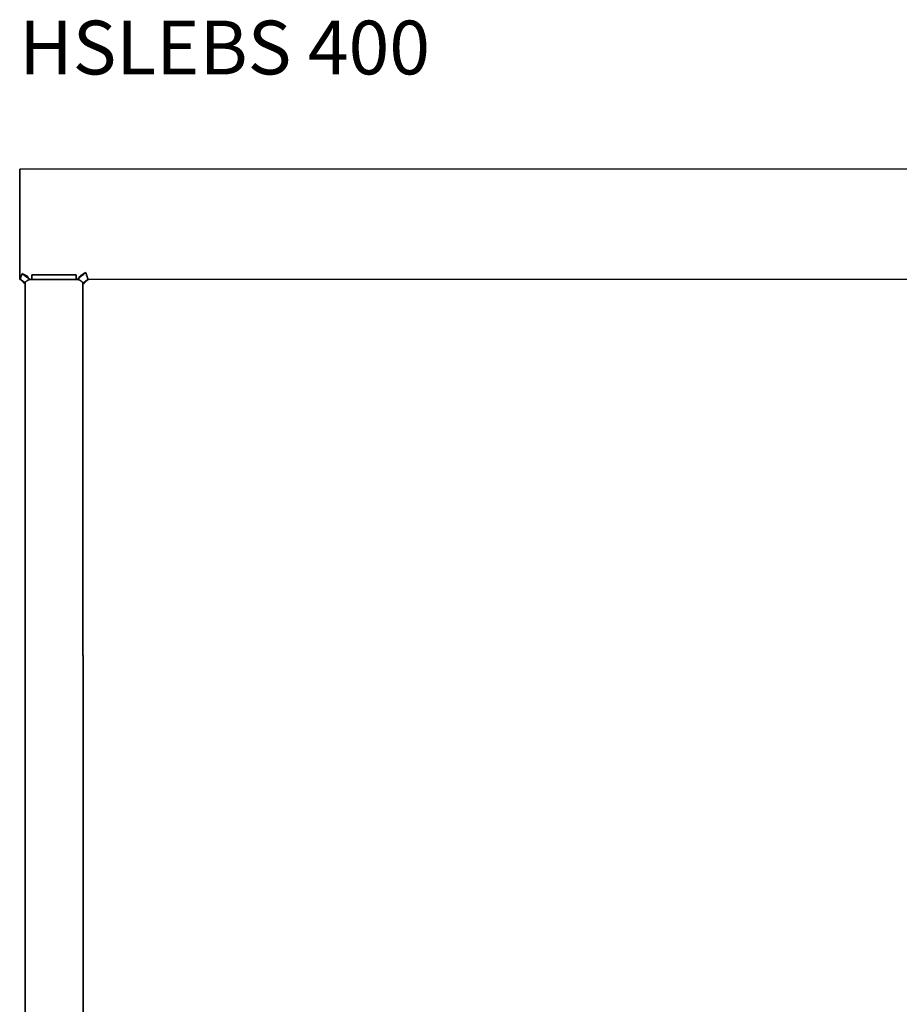
# Model space of a CAD drawing. Units: millimetres. Extents: x 186 to 840, y 2188 to 2895.
# Drawn here: x 186 to 513, y 2529 to 2895 of the extents above; entities that cross this region are included whole.
import ezdxf

# ---------------------------------------------------------------- set-up
doc = ezdxf.new("R2010")
doc.units = ezdxf.units.MM
doc.layers.add('Symbols(DIN)', color=7, linetype='Continuous', lineweight=18)
doc.layers.add('Visible Edges(DIN)', color=7, linetype='Continuous', lineweight=35)
doc.styles.add('vergokan 3 rood', font='isocpeur.ttf')

msp = doc.modelspace()

# ---------------------------------------------------------------- linework, layer by layer
at = {"layer": 'Visible Edges(DIN)'}
for p, q in [((185.99, 2839.39), (685.99, 2839.51)), ((185.99, 2835.89), (186, 2801.89)), ((186.32, 2798.39), (186, 2798.39)), ((186.32, 2798.39), (186.01, 2798.39)), ((207, 2800.15), (190.5, 2800.14)), ((190.5, 2800.14), (190.5, 2798.39)), ((207, 2798.4), (190.5, 2798.39)), ((207, 2798.4), (190.5, 2798.39)), ((207, 2800.15), (207, 2798.4)), ((686.01, 2798.51), (211.33, 2798.4)), ((686, 2798.51), (211.33, 2798.4)), ((211.33, 2798.4), (211.4, 2798.4)), ((188.1, 2378.39), (188, 2797.15)), ((209.6, 2378.4), (209.5, 2796.97)), ((209.51, 2796.6), (209.51, 2796.97)), ((209.51, 2796.6), (209.61, 2378.4))]:
    msp.add_line(p, q, dxfattribs=at)
for centre, major_axis, ratio, start_param, end_param in [((185.99, 2835.89), (0, 3.5), 0.000234, 6.283184, 7.853981), ((186, 2801.89), (0, -3.5), 0.000234, 4.712388, 6.283184), ((186.01, 2801.89), (0, -3.5), 0.000234, 6.278848, 6.283184), ((188.68, 2801.89), (-5.82, 3.02), 0.302969, 1.418104, 1.726893), ((190.5, 2799.68), (-2.23, 2.63), 0.42836, 1.221994, 1.700818), ((190.5, 2798.39), (2.5, 0), 0.00001, 1.571028, 1.908056), ((207, 2801.9), (0, -3.5), 0.000234, 5.235987, 6.281751), ((207, 2798.4), (2.5, 0), 0.00001, 1.426898, 1.571031), ((207, 2799.87), (-2.31, -2.49), 0.384172, 1.321694, 1.912815), ((208.67, 2801.9), (5.39, 3.15), 0.283929, 4.548139, 4.909574)]:
    msp.add_ellipse(centre, major_axis=major_axis, ratio=ratio, start_param=start_param, end_param=end_param, dxfattribs=at)
for points, knots in [([(186.27, 2798.43), (186.25, 2798.45), (186.25, 2798.47), (186.24, 2798.5), (186.24, 2798.52), (186.24, 2798.55), (186.24, 2798.58), (186.25, 2798.62), (186.25, 2798.66), (186.26, 2798.7), (186.27, 2798.74), (186.28, 2798.78), (186.3, 2798.83), (186.31, 2798.88), (186.33, 2798.93), (186.35, 2798.98), (186.36, 2799.04), (186.38, 2799.09), (186.41, 2799.15), (186.43, 2799.21), (186.45, 2799.27), (186.47, 2799.34), (186.5, 2799.4), (186.52, 2799.46), (186.54, 2799.53), (186.57, 2799.6), (186.59, 2799.67), (186.62, 2799.74), (186.64, 2799.8), (186.67, 2799.88), (186.69, 2799.95), (186.72, 2800.02), (186.74, 2800.09), (186.76, 2800.16), (186.78, 2800.24), (186.81, 2800.31), (186.83, 2800.39), (186.85, 2800.46), (186.87, 2800.54), (186.89, 2800.61)], [0, 0, 0, 0, 0.083705, 0.083705, 0.083705, 0.165333, 0.165333, 0.165333, 0.246646, 0.246646, 0.246646, 0.327654, 0.327654, 0.327654, 0.407973, 0.407973, 0.407973, 0.487282, 0.487282, 0.487282, 0.565352, 0.565352, 0.565352, 0.642043, 0.642043, 0.642043, 0.717217, 0.717217, 0.717217, 0.790703, 0.790703, 0.790703, 0.86232, 0.86232, 0.86232, 0.931894, 0.931894, 0.931894, 1, 1, 1, 1]), ([(188, 2797.15), (188, 2797.16), (188, 2797.19), (188.01, 2797.21), (188.02, 2797.23), (188.03, 2797.26), (188.05, 2797.28), (188.07, 2797.31), (188.09, 2797.34), (188.11, 2797.37), (188.14, 2797.4), (188.16, 2797.43), (188.19, 2797.46), (188.23, 2797.49), (188.26, 2797.53), (188.3, 2797.56), (188.34, 2797.6), (188.38, 2797.64), (188.42, 2797.67), (188.46, 2797.71), (188.51, 2797.75), (188.56, 2797.78), (188.61, 2797.82), (188.66, 2797.86), (188.71, 2797.9), (188.76, 2797.93), (188.82, 2797.97), (188.88, 2798.01), (188.94, 2798.05), (189, 2798.08), (189.06, 2798.12), (189.12, 2798.15), (189.18, 2798.19), (189.25, 2798.22), (189.31, 2798.25), (189.38, 2798.28), (189.45, 2798.31), (189.52, 2798.34), (189.6, 2798.37), (189.67, 2798.39)], [0.0001917, 0.0001917, 0.0001917, 0.0001917, 0.0837053, 0.0837053, 0.0837053, 0.1653327, 0.1653327, 0.1653327, 0.2466455, 0.2466455, 0.2466455, 0.3276544, 0.3276544, 0.3276544, 0.4079733, 0.4079733, 0.4079733, 0.4872821, 0.4872821, 0.4872821, 0.5653522, 0.5653522, 0.5653522, 0.6420428, 0.6420428, 0.6420428, 0.7172168, 0.7172168, 0.7172168, 0.7907034, 0.7907034, 0.7907034, 0.8623199, 0.8623199, 0.8623199, 0.9318944, 0.9318944, 0.9318944, 1, 1, 1, 1]), ([(207.36, 2798.4), (207.46, 2798.38), (207.58, 2798.36), (207.68, 2798.33), (207.77, 2798.31), (207.87, 2798.28), (207.95, 2798.24), (208.04, 2798.21), (208.12, 2798.18), (208.2, 2798.14), (208.28, 2798.1), (208.36, 2798.06), (208.44, 2798.02), (208.51, 2797.98), (208.58, 2797.94), (208.65, 2797.89), (208.72, 2797.85), (208.79, 2797.8), (208.85, 2797.76), (208.91, 2797.72), (208.97, 2797.67), (209.02, 2797.63), (209.08, 2797.59), (209.13, 2797.54), (209.17, 2797.5), (209.22, 2797.46), (209.26, 2797.42), (209.3, 2797.38), (209.34, 2797.34), (209.37, 2797.3), (209.4, 2797.27), (209.43, 2797.23), (209.45, 2797.19), (209.47, 2797.16), (209.48, 2797.15), (209.48, 2797.15), (209.48, 2797.14), (209.49, 2797.13), (209.49, 2797.12), (209.49, 2797.11), (209.5, 2797.1), (209.5, 2797.09), (209.5, 2797.08), (209.5, 2797.07), (209.5, 2797.07), (209.5, 2797.07)], [0, 0, 0, 0, 0.0407677, 0.0407677, 0.0407677, 0.0802527, 0.0802527, 0.0802527, 0.1204211, 0.1204211, 0.1204211, 0.1619268, 0.1619268, 0.1619268, 0.2046622, 0.2046622, 0.2046622, 0.2485033, 0.2485033, 0.2485033, 0.2933397, 0.2933397, 0.2933397, 0.3390717, 0.3390717, 0.3390717, 0.3855298, 0.3855298, 0.3855298, 0.4324555, 0.4324555, 0.4324555, 0.4822731, 0.4822731, 0.4822731, 0.495088, 0.495088, 0.495088, 0.5106413, 0.5106413, 0.5106413, 0.5261742, 0.5261742, 0.5261742, 0.5300209, 0.5300209, 0.5300209, 0.5300209]), ([(211.33, 2798.4), (211.04, 2798.18), (210.76, 2797.96), (210.15, 2797.48), (209.83, 2797.22), (209.5, 2796.97)], [-0.3761959, -0.3761959, -0.3761959, -0.3761959, -0.2684324, -0.2684324, -0.1440153, -0.1440153, -0.1440153, -0.1440153]), ([(209.51, 2796.6), (209.73, 2796.81), (209.96, 2797.03), (210.59, 2797.63), (210.99, 2798.01), (211.4, 2798.4)], [-0.3778752, -0.3778752, -0.3778752, -0.3778752, -0.2850434, -0.2850434, -0.1166227, -0.1166227, -0.1166227, -0.1166227]), ([(210.61, 2801.01), (210.62, 2800.92), (210.64, 2800.82), (210.67, 2800.72), (210.69, 2800.63), (210.71, 2800.54), (210.73, 2800.45), (210.76, 2800.36), (210.78, 2800.27), (210.81, 2800.19), (210.84, 2800.1), (210.86, 2800.01), (210.89, 2799.93), (210.92, 2799.84), (210.95, 2799.75), (210.98, 2799.67), (211.01, 2799.59), (211.04, 2799.51), (211.06, 2799.44), (211.09, 2799.36), (211.12, 2799.28), (211.14, 2799.21), (211.17, 2799.14), (211.19, 2799.07), (211.22, 2799), (211.24, 2798.94), (211.26, 2798.88), (211.27, 2798.82), (211.29, 2798.77), (211.3, 2798.71), (211.31, 2798.67), (211.32, 2798.62), (211.33, 2798.58), (211.33, 2798.55)], [0, 0, 0, 0, 0.0407677, 0.0407677, 0.0407677, 0.0802527, 0.0802527, 0.0802527, 0.1204211, 0.1204211, 0.1204211, 0.1619268, 0.1619268, 0.1619268, 0.2046622, 0.2046622, 0.2046622, 0.2485033, 0.2485033, 0.2485033, 0.2933397, 0.2933397, 0.2933397, 0.3390717, 0.3390717, 0.3390717, 0.3855298, 0.3855298, 0.3855298, 0.4324555, 0.4324555, 0.4324555, 0.4822731, 0.4822731, 0.4822731, 0.4822731]), ([(211.33, 2798.55), (211.33, 2798.54), (211.33, 2798.53), (211.33, 2798.52), (211.33, 2798.51), (211.33, 2798.5), (211.33, 2798.5), (211.33, 2798.49), (211.33, 2798.48), (211.33, 2798.48), (211.33, 2798.48), (211.33, 2798.47), (211.33, 2798.47), (211.33, 2798.47), (211.33, 2798.46), (211.33, 2798.46), (211.33, 2798.45), (211.33, 2798.45), (211.33, 2798.44), (211.33, 2798.44), (211.33, 2798.43), (211.33, 2798.43), (211.33, 2798.43), (211.33, 2798.42), (211.33, 2798.42), (211.33, 2798.42), (211.33, 2798.41), (211.33, 2798.41), (211.33, 2798.41), (211.33, 2798.41), (211.33, 2798.4), (211.33, 2798.4), (211.33, 2798.4), (211.33, 2798.4), (211.33, 2798.4), (211.33, 2798.4), (211.33, 2798.4)], [0.4822731, 0.4822731, 0.4822731, 0.4822731, 0.495088, 0.495088, 0.495088, 0.5106413, 0.5106413, 0.5106413, 0.5261742, 0.5261742, 0.5261742, 0.5300209, 0.5300209, 0.5300209, 0.5417025, 0.5417025, 0.5417025, 0.5572309, 0.5572309, 0.5572309, 0.5727592, 0.5727592, 0.5727592, 0.5882875, 0.5882875, 0.5882875, 0.6038158, 0.6038158, 0.6038158, 0.6193442, 0.6193442, 0.6193442, 0.6348725, 0.6348725, 0.6348725, 0.6486814, 0.6486814, 0.6486814, 0.6486814]), ([(209.5, 2797.07), (209.5, 2797.06), (209.5, 2797.06), (209.5, 2797.05), (209.5, 2797.04), (209.5, 2797.04), (209.5, 2797.03), (209.5, 2797.02), (209.5, 2797.02), (209.5, 2797.01), (209.5, 2797), (209.5, 2797), (209.5, 2796.99), (209.5, 2796.99), (209.5, 2796.99), (209.5, 2796.98), (209.5, 2796.98), (209.5, 2796.98), (209.5, 2796.97), (209.5, 2796.97), (209.5, 2796.97), (209.5, 2796.97), (209.5, 2796.97), (209.5, 2796.97), (209.5, 2796.97), (209.5, 2796.97), (209.5, 2796.97), (209.5, 2796.97)], [0.5300209, 0.5300209, 0.5300209, 0.5300209, 0.5417025, 0.5417025, 0.5417025, 0.5572309, 0.5572309, 0.5572309, 0.5727592, 0.5727592, 0.5727592, 0.5882875, 0.5882875, 0.5882875, 0.6038158, 0.6038158, 0.6038158, 0.6193442, 0.6193442, 0.6193442, 0.6348725, 0.6348725, 0.6348725, 0.6486814, 0.6486814, 0.6486814, 0.6513991, 0.6513991, 0.6513991, 0.6513991]), ([(209.5, 2796.97), (209.5, 2796.97), (209.5, 2796.97), (209.5, 2796.97), (209.5, 2796.97), (209.5, 2796.97)], [0.5235839, 0.5235839, 0.5235839, 0.5235839, 0.55346165, 0.55346165, 0.5856906, 0.5856906, 0.5856906, 0.5856906]), ([(209.51, 2796.6), (209.51, 2796.6), (209.51, 2796.6), (209.51, 2796.6), (209.51, 2796.6), (209.51, 2796.6)], [0.4106154, 0.4106154, 0.4106154, 0.4106154, 0.560746, 0.560746, 0.6912237, 0.6912237, 0.6912237, 0.6912237])]:
    msp.add_open_spline(points, degree=3, knots=knots, dxfattribs=at)
for points in [[(186.26, 2798.39), (186.84, 2797.83), (187.42, 2797.27), (188, 2796.7)], [(188, 2797.15), (187.42, 2797.58), (186.84, 2798.01), (186.27, 2798.43)], [(189.67, 2798.39), (188.74, 2799.13), (187.81, 2799.87), (186.89, 2800.61)], [(207.36, 2798.4), (208.44, 2799.27), (209.52, 2800.14), (210.61, 2801.01)], [(211.4, 2798.4), (210.77, 2797.8), (210.14, 2797.2), (209.51, 2796.6)]]:
    msp.add_open_spline(points, degree=3, dxfattribs=at)

# ---------------------------------------------------------------- texts
at = {"layer": 'Symbols(DIN)', "color": 1, "true_color": 0xff0000, "insert": (185.83, 2894.64), "char_height": 20, "width": 323.7004, "attachment_point": 1, "style": 'vergokan 3 rood'}
msp.add_mtext('{\\fISOCPEUR|b0|i0;\\H20.0000;HSLEBS 400}', dxfattribs=at)

doc.saveas('drawing.dxf')
